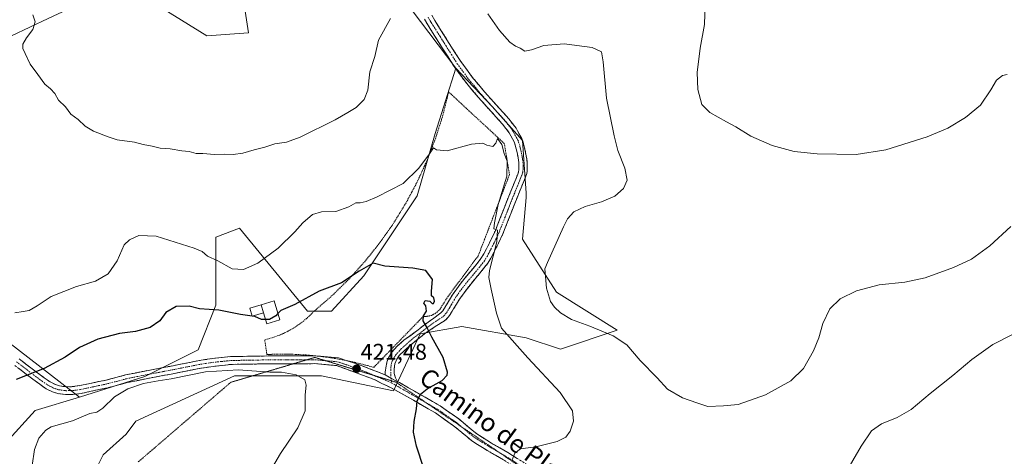
# Model space of a CAD drawing. Units: metres. Extents: x 563347 to 566803, y 4700961 to 4703306.
# Drawn here: x 564917 to 565350, y 4702531 to 4702723 of the extents above; entities that cross this region are included whole.
import ezdxf
from ezdxf.enums import TextEntityAlignment as Align

# ---------------------------------------------------------------- set-up
doc = ezdxf.new("R2010")
doc.units = ezdxf.units.M
doc.header["$MEASUREMENT"] = 0
for name, pattern in [('TRAZO_Y_PUNTO', [1, 0.5, -0.25, 0, -0.25]), ('TRAZOS', [0.75, 0.5, -0.25]), ('TRAZOS2', [0.375, 0.25, -0.125]), ('TRAZOSX2', [1.5, 1, -0.5])]:
    doc.linetypes.add(name, pattern=pattern)
for name, color, linetype, lineweight in [('Alambrada', 19, 'TRAZOS', 0), ('Arbolado forestal CxS', 92, 'Continuous', 0), ('Camino', 19, 'TRAZOSX2', 0), ('Camino Cxs', 19, 'Continuous', 0), ('Camino eje', 19, 'TRAZO_Y_PUNTO', 0), ('Carátula', 7, 'Continuous', 5), ('Cultivos herbáceos CxS', 92, 'Continuous', 0), ('Curva de nivel maestra', 36, 'Continuous', 30), ('Curva de nivel normal', 36, 'Continuous', 0), ('Edificación', 1, 'Continuous', 13), ('Edificación Cxs', 1, 'Continuous', 13), ('Edificación ligera', 1, 'Continuous', 0), ('Edificación ligera Cxs', 1, 'Continuous', 0), ('Punto de cota en terreno', 7, 'Continuous', 0), ('Rótulo de punto de cota en terreno', 19, 'Continuous', 0), ('Texto cartográfico', 19, 'Continuous', 0), ('Vía pecuaria eje', 92, 'TRAZOS2', 0)]:
    doc.layers.add(name, color=color, linetype=linetype, lineweight=lineweight)
doc.styles.add('Arial', font='txt', dxfattribs={"height": 0.2})

# ---------------------------------------------------------------- blocks, each defined once
blk = doc.blocks.new('*U150')
at = {"layer": 'Cultivos herbáceos CxS', "color": 92, "linetype": 'Continuous', "lineweight": 0}
for points in [[(564848.9203, 4702428.7843, 405.8966), (564945.0255, 4702508.0977, 412.5129), (564948.2229, 4702519.3931, 413.4227), (564954.2321, 4702531.4155, 414.8867), (564964.3173, 4702540.4973, 416.081), (564968.4875, 4702546.1805, 416.722), (565011.7921, 4702566.1799, 419.2795), (565050.1001, 4702566.1795, 420.4758), (565081.7451, 4702559.5123, 423.933), (565093.4047, 4702584.5119, 424.5333), (565111.7257, 4702587.8459, 427.6279), (565140.0407, 4702582.8457, 430.7713), (565155.0307, 4702577.8453, 431.9496), (565180.0139, 4702586.1791, 435.4268), (565153.3661, 4702602.8455, 435.711), (565138.3757, 4702626.1783, 433.5222), (565140.0419, 4702644.5113, 433.2328), (565139.9149, 4702646.4173, 433.0863), (565138.3755, 4702669.5103, 431.8026), (565125.0535, 4702684.5111, 431.6914), (565109.0371, 4702701.2571, 432.5297), (565089.5237, 4702727.2929, 434.4449)], [(565011.4693, 4702759.8385, 440.7731), (565017.9723, 4702716.8797, 438.8393), (564999.7593, 4702715.5781, 438.7975), (564972.4405, 4702732.5013, 438.5929)], [(564930.0397, 4702723.1497, 435.8361), (564921.9781, 4702719.3683, 435.1805), (564913.8989, 4702715.5789, 434.5468)], [(564881.3735, 4702604.9277, 429.8769), (564943.8167, 4702556.7605, 421.6939), (564924.2723, 4702550.9149, 421.922), (564911.2631, 4702536.5951, 423.4877)]]:
    blk.add_polyline3d(points, dxfattribs=at)
blk = doc.blocks.new('*U187')
at = {"layer": 'Curva de nivel normal', "color": 36, "linetype": 'Continuous', "lineweight": 0}
for points in [[(565353.89, 4702584.42, 430), (565345, 4702579.88, 430), (565335.76, 4702573.34, 430), (565327.34, 4702566.24, 430), (565317.44, 4702558.42, 430), (565309.16, 4702551.31, 430), (565302.88, 4702547.74, 430), (565296.05, 4702545.02, 430), (565291.65, 4702541.95, 430), (565287.14, 4702535.22, 430), (565279.77, 4702522.64, 430)], [(565133.77, 4702529.17, 430), (565134.94, 4702532.19, 430), (565137.49, 4702534.09, 430), (565144.23, 4702534.96, 430), (565153.66, 4702537.31, 430), (565157.33, 4702539.1, 430), (565159.3, 4702541.77, 430), (565160.8, 4702546.24, 430), (565160.33, 4702550.78, 430), (565154.91, 4702558.75, 430), (565140.65, 4702573.99, 430), (565129.21, 4702587.09, 430), (565126.93, 4702593.62, 430), (565124.62, 4702604.21, 430), (565123.64, 4702609.35, 430), (565123.86, 4702612.4, 430), (565127.07, 4702624.94, 430), (565127.4, 4702630.15, 430), (565125.81, 4702630.78, 430), (565126.06, 4702633.34, 430), (565127.7, 4702641.33, 430), (565131.42, 4702653.84, 430), (565131.63, 4702660.38, 430), (565130.36, 4702663.78, 430), (565129.3, 4702667.73, 430), (565127.34, 4702670.38, 430), (565126.61, 4702668.42, 430), (565125.38, 4702666.91, 430), (565122.7, 4702667.4, 430), (565120.88, 4702668.42, 430), (565115.93, 4702667.96, 430), (565105.21, 4702664.94, 430), (565100.58, 4702665.36, 430), (565099.27, 4702666.36, 430), (565097.52, 4702663.73, 430), (565092.79, 4702657.35, 430), (565085.97, 4702650.59, 430), (565074.46, 4702644.78, 430), (565069.71, 4702642.77, 430), (565067.02, 4702642.16, 430), (565065.12, 4702642.09, 430), (565062.02, 4702640.32, 430), (565056.38, 4702638.27, 430), (565050.06, 4702638.15, 430), (565046.08, 4702636.96, 430), (565041.85, 4702633.4, 430), (565038.33, 4702629.34, 430), (565031, 4702622.22, 430), (565022.03, 4702615.63, 430), (565015.78, 4702612.8, 430), (565010.77, 4702613.16, 430), (565004.54, 4702616.62, 430), (565000, 4702618.76, 430), (564997.68, 4702620.69, 430), (564994.12, 4702622.24, 430), (564985.84, 4702624.78, 430), (564977.38, 4702627.49, 430), (564969.83, 4702627.78, 430), (564965.72, 4702625.85, 430), (564963.33, 4702623.63, 430), (564960.33, 4702616.58, 430), (564956.33, 4702610.95, 430), (564950.82, 4702607.78, 430), (564942.42, 4702605.4, 430), (564931.28, 4702601.03, 430), (564925.14, 4702596.86, 430), (564921.67, 4702594.88, 430), (564919.02, 4702594.44, 430), (564915.33, 4702593.82, 430)]]:
    blk.add_polyline3d(points, dxfattribs=at)
blk = doc.blocks.new('*U198')
at = {"layer": 'Curva de nivel maestra', "color": 36, "linetype": 'Continuous', "lineweight": 30}
blk.add_polyline3d([(565019.5932, 4702592.383, 425), (565014.55, 4702593.1, 425), (565005.02, 4702595, 425), (564996.42, 4702595.51, 425), (564991.98, 4702596.74, 425), (564986.16, 4702596.65, 425), (564981.66, 4702593.88, 425), (564979, 4702590.28, 425), (564974.82, 4702587.34, 425), (564968.42, 4702585.63, 425), (564961.29, 4702584.71, 425), (564951.82, 4702582.28, 425), (564943.78, 4702578.56, 425), (564937.4, 4702574.27, 425), (564928.23, 4702569.35, 425), (564915.9, 4702564.57, 425)], dxfattribs=at)
blk = doc.blocks.new('5PATER')
at = {"layer": 'Carátula', "linetype": 'Continuous', "lineweight": 5}
h = blk.add_hatch(color=250, dxfattribs=at)
edge = h.paths.add_edge_path()
edge.add_ellipse((0, 0.01), major_axis=(-1.33, -1.34), ratio=0.999422, start_angle=0, end_angle=360)

msp = doc.modelspace()

# ---------------------------------------------------------------- linework, layer by layer
at = {"layer": 'Alambrada', "color": 19, "linetype": 'TRAZOS', "lineweight": 0}
msp.add_polyline3d([(565073.03, 4702569.84, 421.96), (565094.75, 4702592.23, 424.51), (565095.66, 4702592.2, 424.65), (565096.56, 4702592.27, 424.79), (565097.46, 4702592.44, 425.03), (565098.33, 4702592.7, 425.28), (565099.16, 4702593.05, 425.53), (565099.96, 4702593.49, 425.79), (565100.7, 4702594.02, 425.93), (565101.38, 4702594.62, 426), (565101.99, 4702595.3, 425.99), (565102.53, 4702596.03, 425.98), (565102.98, 4702596.82, 425.98), (565105.54, 4702600.87, 426.69), (565118.9, 4702618.81, 428.17), (565132.66, 4702654.57, 429.8), (565130.36, 4702668.19, 430.65), (565105.94, 4702690.86, 431.8), (565103.41, 4702680.7, 430.84), (565100.26, 4702670.72, 430.46), (565096.51, 4702660.94, 429.74), (565092.16, 4702651.42, 428.67), (565087.24, 4702642.18, 428.05), (565081.77, 4702633.26, 427.02), (565075.76, 4702624.68, 426.37), (565069.24, 4702616.49, 425.63), (565062.23, 4702608.72, 424.96), (565054.76, 4702601.39, 424.15), (565046.85, 4702594.53, 423.46), (565045.23, 4702592.87, 423.2), (565043.53, 4702591.3, 422.85), (565041.74, 4702589.83, 422.55), (565039.87, 4702588.46, 422.48), (565037.94, 4702587.2, 422.45), (565035.93, 4702586.04, 422.32), (565033.87, 4702584.99, 422.16), (565031.75, 4702584.06, 421.96), (565029.58, 4702583.25, 421.97), (565027.37, 4702582.55, 422.11), (565025.13, 4702581.98, 422.05), (565026.07, 4702575.5, 420.78), (565030.39, 4702575.64, 420.84), (565034.71, 4702575.65, 420.87), (565039.03, 4702575.53, 420.94), (565043.34, 4702575.27, 421.02), (565047.64, 4702574.89, 421.08), (565051.93, 4702574.37, 421.12), (565056.2, 4702573.72, 421.2), (565060.45, 4702572.94, 421.43), (565064.67, 4702572.04, 421.57), (565068.87, 4702571, 421.7), (565073.03, 4702569.84, 421.96)], dxfattribs=at)
at = {"layer": 'Arbolado forestal CxS', "color": 92, "linetype": 'Continuous', "lineweight": 0}
for points in [[(565089.53, 4702784.57, 439.39), (565090.83, 4702759.84, 437.36), (565089.52, 4702727.29, 434.44), (565109.04, 4702701.26, 432.53)], [(565011.47, 4702759.84, 440.77), (565017.97, 4702716.88, 438.84), (564999.76, 4702715.58, 438.8), (564972.44, 4702732.5, 438.59), (564955.53, 4702735.11, 437.57), (564930.04, 4702723.15, 435.84), (564921.98, 4702719.37, 435.18), (564913.9, 4702715.58, 434.55), (564894.38, 4702693.45, 432.52), (564878.77, 4702671.32, 430.84), (564851.45, 4702646.58, 428.8), (564855.36, 4702637.47, 428.97), (564881.37, 4702604.93, 429.88), (564943.82, 4702556.76, 421.69)], [(564972.44, 4702732.5, 438.59), (564999.76, 4702715.58, 438.8), (565017.97, 4702716.88, 438.84), (565011.47, 4702759.84, 440.77)], [(565089.52, 4702727.29, 434.44), (565109.04, 4702701.26, 432.53), (565099.93, 4702672.62, 430.32), (565092.12, 4702645.28, 427.88), (565068.71, 4702610.13, 424.31), (565054.4, 4702594.51, 422.56), (565043.99, 4702594.51, 422.94), (565014.07, 4702630.96, 431.55), (565003.66, 4702627.06, 431), (565003.66, 4702597.12, 424.83), (564995.85, 4702577.59, 420.68), (564972.44, 4702565.87, 419.99), (564943.82, 4702556.76, 421.69), (564943.82, 4702556.76, 421.69), (564881.37, 4702604.93, 429.88), (564855.36, 4702637.47, 428.97), (564851.45, 4702646.58, 428.8), (564878.77, 4702671.32, 430.84), (564894.38, 4702693.45, 432.52), (564913.9, 4702715.58, 434.55), (564921.98, 4702719.37, 435.18), (564930.04, 4702723.15, 435.84)], [(565109.04, 4702701.26, 432.53), (565125.05, 4702684.51, 431.69), (565138.38, 4702669.51, 431.8), (565139.91, 4702646.42, 433.09), (565140.04, 4702644.51, 433.23), (565138.38, 4702626.18, 433.52), (565153.37, 4702602.85, 435.71), (565180.01, 4702586.18, 435.43), (565155.03, 4702577.85, 431.95), (565140.04, 4702582.85, 430.77), (565111.73, 4702587.85, 427.63), (565093.4, 4702584.51, 424.53), (565081.75, 4702559.51, 423.93), (565050.1, 4702566.18, 420.48), (565011.79, 4702566.18, 419.28), (564968.49, 4702546.18, 416.72), (564964.32, 4702540.5, 416.08), (564954.23, 4702531.42, 414.89), (564948.22, 4702519.39, 413.42), (564945.03, 4702508.1, 412.51), (564848.92, 4702428.78, 405.9)], [(564911.26, 4702536.6, 423.49), (564924.27, 4702550.91, 421.92), (564943.82, 4702556.76, 421.69), (564972.44, 4702565.87, 419.99), (564995.85, 4702577.59, 420.68), (565003.66, 4702597.12, 424.83), (565003.66, 4702627.06, 431), (565014.07, 4702630.96, 431.55), (565043.99, 4702594.51, 422.94), (565054.4, 4702594.51, 422.56), (565068.71, 4702610.13, 424.31), (565092.12, 4702645.28, 427.88), (565099.93, 4702672.62, 430.32), (565109.04, 4702701.26, 432.53), (565125.05, 4702684.51, 431.69), (565138.38, 4702669.51, 431.8), (565139.91, 4702646.42, 433.09), (565140.04, 4702644.51, 433.23), (565138.38, 4702626.18, 433.52), (565153.37, 4702602.85, 435.71), (565180.01, 4702586.18, 435.43), (565155.03, 4702577.85, 431.95), (565140.04, 4702582.85, 430.77), (565111.73, 4702587.85, 427.63), (565093.4, 4702584.51, 424.53), (565081.75, 4702559.51, 423.93), (565050.1, 4702566.18, 420.48), (565011.79, 4702566.18, 419.28), (564968.49, 4702546.18, 416.72), (564964.32, 4702540.5, 416.08), (564954.23, 4702531.42, 414.89), (564948.22, 4702519.39, 413.42)], [(565109.04, 4702701.26, 432.53), (565099.93, 4702672.62, 430.32), (565092.12, 4702645.28, 427.88), (565068.71, 4702610.13, 424.31), (565054.4, 4702594.51, 422.56), (565043.99, 4702594.51, 422.94), (565014.07, 4702630.96, 431.55), (565003.66, 4702627.06, 431), (565003.66, 4702597.12, 424.83), (564995.85, 4702577.59, 420.68), (564972.44, 4702565.87, 419.99), (564943.82, 4702556.76, 421.69)], [(565109.04, 4702701.26, 432.53), (565099.93, 4702672.62, 430.32), (565092.12, 4702645.28, 427.88), (565068.71, 4702610.13, 424.31), (565054.4, 4702594.51, 422.56), (565043.99, 4702594.51, 422.94), (565014.07, 4702630.96, 431.55), (565003.66, 4702627.06, 431), (565003.66, 4702597.12, 424.83), (564995.85, 4702577.59, 420.68), (564972.44, 4702565.87, 419.99), (564943.82, 4702556.76, 421.69)], [(564943.82, 4702556.76, 421.69), (564924.27, 4702550.91, 421.92), (564911.26, 4702536.6, 423.49)]]:
    msp.add_polyline3d(points, dxfattribs=at)
at = {"layer": 'Camino', "color": 19, "linetype": 'TRAZOSX2', "lineweight": 0}
for points in [[(565098.47, 4702724.53), (565099.83, 4702722.31), (565101.21, 4702720.11), (565106.18, 4702712.17), (565111.21, 4702704.27), (565116.25, 4702697.42), (565121.7, 4702690.86), (565127.02, 4702684.96), (565132.37, 4702679.05), (565135.52, 4702674.93), (565138.02, 4702670.4), (565138.47, 4702669.2), (565138.82, 4702667.98), (565139.13, 4702666.8), (565139.41, 4702665.61), (565139.71, 4702664.18), (565139.99, 4702662.75), (565140.2, 4702661.46), (565140.36, 4702660.16), (565140.44, 4702658.69), (565140.44, 4702657.23), (565140.39, 4702656.12), (565140.2, 4702655.02), (565139.68, 4702653.46), (565139.09, 4702651.95), (565137.03, 4702646.9), (565134.98, 4702641.85), (565132.39, 4702635.2), (565129.78, 4702628.56), (565127.86, 4702624.39), (565125.76, 4702620.3), (565124.52, 4702617.88), (565123.11, 4702615.57), (565119.48, 4702611.03), (565115.75, 4702606.59), (565113.12, 4702603.22), (565110.64, 4702599.76), (565109.37, 4702597.63), (565108.11, 4702595.49), (565107.48, 4702594.47), (565106.85, 4702593.47), (565106.28, 4702592.63), (565105.7, 4702591.84), (565104.95, 4702591.05), (565104.05, 4702590.35), (565100.71, 4702588.19), (565097.39, 4702586.03), (565095.26, 4702584.56), (565089.18, 4702579.66), (565086.32, 4702577.06), (565084.37, 4702575.27), (565083.1, 4702573.41), (565082.3, 4702571.46), (565081.93, 4702569.13), (565081.93, 4702567.12), (565082.54, 4702565.23), (565083.52, 4702563.55)], [(565078.02, 4702566.49), (565078.07, 4702567.72), (565078.33, 4702569.55), (565078.81, 4702572.12), (565079.44, 4702574), (565081.03, 4702576.59), (565083.25, 4702579.13), (565086.27, 4702581.72), (565092.52, 4702586.38), (565096.9, 4702589.74), (565101.95, 4702593.31), (565102.51, 4702593.74), (565102.92, 4702594.17), (565103.32, 4702594.72), (565103.81, 4702595.45), (565104.41, 4702596.4), (565105.01, 4702597.36), (565106.25, 4702599.48), (565107.61, 4702601.75), (565110.21, 4702605.39), (565112.93, 4702608.87), (565116.68, 4702613.33), (565120.13, 4702617.65), (565121.35, 4702619.66), (565122.54, 4702621.96), (565124.6, 4702625.98), (565126.44, 4702629.98), (565129.02, 4702636.52), (565131.61, 4702643.19), (565133.68, 4702648.27), (565135.73, 4702653.29), (565136.27, 4702654.69), (565136.67, 4702655.91), (565136.78, 4702656.51), (565136.81, 4702657.31), (565136.82, 4702658.6), (565136.75, 4702659.83), (565136.61, 4702660.95), (565136.42, 4702662.12), (565136.16, 4702663.47), (565135.88, 4702664.82), (565135.61, 4702665.92), (565135.33, 4702667.02), (565135.02, 4702668.06), (565134.72, 4702668.88), (565132.47, 4702672.95), (565129.58, 4702676.73), (565124.33, 4702682.53), (565118.96, 4702688.49), (565113.4, 4702695.18), (565108.21, 4702702.22), (565103.11, 4702710.24), (565098.13, 4702718.19), (565096.75, 4702720.4), (565095.27, 4702722.81)], [(564917.22, 4702573.62), (564921.79, 4702570.08), (564925.32, 4702567.37), (564928.29, 4702565.22), (564930.84, 4702563.42), (564933.17, 4702562.27), (564934.96, 4702561.71), (564937.8, 4702561.31), (564940.6, 4702561.36), (564943.84, 4702561.8), (564955.42, 4702564.25), (564963.95, 4702566.5), (564972.41, 4702568.22), (564983.4, 4702570.28), (564991.41, 4702571.84), (564995.75, 4702572.75), (565002.03, 4702573.71), (565010.1, 4702574.58), (565027.42, 4702574.86), (565034.89, 4702574.87), (565039.49, 4702574.87), (565047.18, 4702574.92), (565057.49, 4702574), (565065.12, 4702571.49), (565074.7, 4702567.92), (565078.02, 4702566.49)], [(565037.77, 4702571.43), (565034.89, 4702571.43), (565027.45, 4702571.41), (565010.32, 4702571.14), (565002.48, 4702570.29), (564996.36, 4702569.36), (564992.09, 4702568.47), (564984.04, 4702566.9), (564973.07, 4702564.83), (564964.73, 4702563.14), (564956.22, 4702560.9), (564944.43, 4702558.4), (564940.86, 4702557.92), (564937.6, 4702557.86), (564934.2, 4702558.34), (564931.88, 4702559.06), (564929.07, 4702560.45), (564926.28, 4702562.42), (564923.26, 4702564.61), (564919.69, 4702567.35), (564915.1, 4702570.9)], [(565147.39, 4702519.37), (565142.61, 4702521.39), (565130, 4702529.18), (565122.9, 4702533.33), (565118.61, 4702535.95), (565116.15, 4702537.55), (565113.84, 4702539.41), (565108.11, 4702544.21), (565100.13, 4702549.79), (565090.42, 4702555.36), (565082.59, 4702559.86), (565073.22, 4702564.5), (565063.82, 4702568), (565056.73, 4702570.61), (565047.04, 4702571.47), (565039.5, 4702571.43), (565037.77, 4702571.43)], [(565083.52, 4702563.55), (565084.35, 4702563.14), (565092.27, 4702558.59), (565102.13, 4702552.94), (565110.38, 4702547.17), (565116.21, 4702542.28), (565118.33, 4702540.57), (565120.6, 4702539.1), (565124.81, 4702536.52), (565131.92, 4702532.38), (565144.32, 4702524.71), (565154.34, 4702520.47), (565158.25, 4702517.58), (565161.7, 4702514.84), (565165.08, 4702511.67), (565170.8, 4702506.28), (565178.76, 4702497.81), (565184.59, 4702492.73)]]:
    msp.add_lwpolyline(points, dxfattribs=at)
at = {"layer": 'Camino Cxs', "color": 19, "linetype": 'Continuous', "lineweight": 0}
msp.add_lwpolyline([(565078.02, 4702566.49), (565083.52, 4702563.55)], dxfattribs=at)
msp.add_lwpolyline([(565078.02, 4702566.49), (565083.52, 4702563.55)], dxfattribs=at)
for points in [[(565098.47, 4702724.53, 434.12), (565099.83, 4702722.31, 433.94), (565101.21, 4702720.11, 433.76), (565103.7, 4702716.14, 433.42), (565106.18, 4702712.17, 433.13), (565108.7, 4702708.22, 432.89), (565111.21, 4702704.27, 432.74), (565113.73, 4702700.85, 432.58), (565116.25, 4702697.42, 432.45), (565118.98, 4702694.14, 432.27), (565121.7, 4702690.86, 432.11), (565124.36, 4702687.91, 431.93), (565127.02, 4702684.96, 431.78), (565129.7, 4702682.01, 431.67), (565132.37, 4702679.05, 431.67), (565133.95, 4702676.99, 431.64), (565135.52, 4702674.93, 431.61), (565136.77, 4702672.67, 431.58), (565138.02, 4702670.4, 431.59), (565138.47, 4702669.2, 431.6), (565138.82, 4702667.98, 431.62), (565139.13, 4702666.8, 431.65), (565139.41, 4702665.61, 431.68), (565139.71, 4702664.18, 431.72), (565139.99, 4702662.75, 431.78), (565140.2, 4702661.46, 431.85), (565140.36, 4702660.16, 431.92), (565140.44, 4702658.69, 432), (565140.44, 4702657.23, 432.04), (565140.39, 4702656.12, 432.07), (565140.2, 4702655.02, 432.06), (565139.68, 4702653.46, 431.97), (565139.09, 4702651.95, 431.83), (565138.06, 4702649.43, 431.5), (565137.03, 4702646.9, 431.22), (565136.01, 4702644.38, 431.14), (565134.98, 4702641.85, 431.11), (565133.69, 4702638.53, 430.92), (565132.39, 4702635.2, 430.83), (565131.09, 4702631.88, 430.78), (565129.78, 4702628.56, 430.55), (565127.86, 4702624.39, 430.13), (565125.76, 4702620.3, 430.08), (565124.52, 4702617.88, 430), (565123.11, 4702615.57, 429.53), (565121.3, 4702613.3, 429), (565119.48, 4702611.03, 428.92), (565117.62, 4702608.81, 428.53), (565115.75, 4702606.59, 428.23), (565113.12, 4702603.22, 427.82), (565110.64, 4702599.76, 427.49), (565109.37, 4702597.63, 427.36), (565108.11, 4702595.49, 427.17), (565107.48, 4702594.47, 427.06), (565106.85, 4702593.47, 426.95), (565106.28, 4702592.63, 426.84), (565105.7, 4702591.84, 426.72), (565104.95, 4702591.05, 426.57), (565104.05, 4702590.35, 426.38), (565100.71, 4702588.19, 425.62), (565097.39, 4702586.03, 424.91), (565095.26, 4702584.56, 424.5), (565092.22, 4702582.11, 423.9), (565089.18, 4702579.66, 423.49), (565086.32, 4702577.06, 423.2), (565084.37, 4702575.27, 423.08), (565083.1, 4702573.41, 423.03), (565082.3, 4702571.46, 422.96), (565081.93, 4702569.13, 422.92), (565081.93, 4702567.12, 422.98), (565082.54, 4702565.23, 423.14), (565083.52, 4702563.55, 423.36), (565083.52, 4702563.55, 423.36), (565080.77, 4702565.02, 422.94), (565078.02, 4702566.49, 422.62), (565078.07, 4702567.72, 422.59), (565078.33, 4702569.55, 422.55), (565078.81, 4702572.12, 422.54), (565079.44, 4702574, 422.58), (565081.03, 4702576.59, 422.69), (565083.25, 4702579.13, 422.82), (565086.27, 4702581.72, 423.21), (565089.39, 4702584.05, 423.61), (565092.52, 4702586.38, 424.17), (565094.71, 4702588.06, 424.61), (565096.9, 4702589.74, 424.95), (565099.43, 4702591.52, 425.55), (565101.95, 4702593.31, 426.3), (565102.51, 4702593.74, 426.35), (565102.92, 4702594.17, 426.35), (565103.32, 4702594.72, 426.34), (565103.81, 4702595.45, 426.35), (565104.41, 4702596.4, 426.41), (565105.01, 4702597.36, 426.52), (565106.25, 4702599.48, 426.89), (565107.61, 4702601.75, 427.04), (565110.21, 4702605.39, 427.32), (565112.93, 4702608.87, 427.7), (565114.81, 4702611.1, 428.05), (565116.68, 4702613.33, 428.53), (565118.41, 4702615.49, 428.44), (565120.13, 4702617.65, 428.6), (565121.35, 4702619.66, 428.79), (565122.54, 4702621.96, 428.89), (565124.6, 4702625.98, 429.1), (565126.44, 4702629.98, 429.78), (565127.73, 4702633.25, 430.19), (565129.02, 4702636.52, 430.17), (565130.32, 4702639.86, 430.11), (565131.61, 4702643.19, 430.43), (565132.65, 4702645.73, 430.58), (565133.68, 4702648.27, 430.65), (565134.71, 4702650.78, 430.64), (565135.73, 4702653.29, 430.87), (565136.27, 4702654.69, 431.15), (565136.67, 4702655.91, 431.35), (565136.78, 4702656.51, 431.41), (565136.81, 4702657.31, 431.47), (565136.82, 4702658.6, 431.55), (565136.75, 4702659.83, 431.52), (565136.61, 4702660.95, 431.49), (565136.42, 4702662.12, 431.44), (565136.16, 4702663.47, 431.36), (565135.88, 4702664.82, 431.33), (565135.61, 4702665.92, 431.31), (565135.33, 4702667.02, 431.3), (565135.02, 4702668.06, 431.3), (565134.72, 4702668.88, 431.3), (565132.47, 4702672.95, 431.46), (565129.58, 4702676.73, 431.36), (565126.96, 4702679.63, 431.44), (565124.33, 4702682.53, 431.56), (565121.65, 4702685.51, 431.79), (565118.96, 4702688.49, 431.99), (565116.18, 4702691.84, 432.12), (565113.4, 4702695.18, 432.24), (565110.81, 4702698.7, 432.45), (565108.21, 4702702.22, 432.59), (565105.66, 4702706.23, 432.84), (565103.11, 4702710.24, 433.2), (565100.62, 4702714.22, 433.41), (565098.13, 4702718.19, 433.69), (565096.75, 4702720.4, 433.84), (565095.27, 4702722.81, 434.05)], [(564917.22, 4702573.62, 426.05), (564919.51, 4702571.85, 425.76), (564921.79, 4702570.08, 425.41), (564925.32, 4702567.37, 424.86), (564928.29, 4702565.22, 424.41), (564930.84, 4702563.42, 424.07), (564933.17, 4702562.27, 423.94), (564934.96, 4702561.71, 423.87), (564937.8, 4702561.31, 423.67), (564940.6, 4702561.36, 423.37), (564943.84, 4702561.8, 423), (564947.7, 4702562.62, 422.54), (564951.56, 4702563.43, 421.88), (564955.42, 4702564.25, 421.42), (564959.69, 4702565.38, 421.2), (564963.95, 4702566.5, 421.11), (564968.18, 4702567.36, 420.97), (564972.41, 4702568.22, 420.78), (564976.07, 4702568.91, 420.74), (564979.74, 4702569.59, 420.76), (564983.4, 4702570.28, 420.8), (564987.41, 4702571.06, 420.75), (564991.41, 4702571.84, 420.5), (564995.75, 4702572.75, 420.42), (564998.89, 4702573.23, 420.46), (565002.03, 4702573.71, 420.55), (565006.07, 4702574.15, 420.63), (565010.1, 4702574.58, 420.68), (565014.43, 4702574.65, 420.66), (565018.76, 4702574.72, 420.68), (565023.09, 4702574.79, 420.72), (565027.42, 4702574.86, 420.76), (565031.16, 4702574.87, 420.81), (565034.89, 4702574.87, 420.84), (565039.49, 4702574.87, 420.92), (565043.34, 4702574.9, 421), (565047.18, 4702574.92, 421.08), (565050.62, 4702574.61, 421.11), (565054.05, 4702574.31, 421.18), (565057.49, 4702574, 421.29), (565061.31, 4702572.75, 421.48), (565065.12, 4702571.49, 421.56), (565068.31, 4702570.3, 421.65), (565071.51, 4702569.11, 421.77), (565074.7, 4702567.92, 422.2), (565078.02, 4702566.49, 422.62), (565078.02, 4702566.49, 422.62), (565080.77, 4702565.02, 422.94), (565083.52, 4702563.55, 423.36), (565084.35, 4702563.14, 423.51), (565088.31, 4702560.87, 424.13), (565092.27, 4702558.59, 424.7), (565095.56, 4702556.71, 425.18), (565098.84, 4702554.82, 425.63), (565102.13, 4702552.94, 426.14), (565104.88, 4702551.02, 426.55), (565107.63, 4702549.09, 427.06), (565110.38, 4702547.17, 427.64), (565113.3, 4702544.73, 428.21), (565116.21, 4702542.28, 428.76), (565118.33, 4702540.57, 428.98), (565120.6, 4702539.1, 429.14), (565124.81, 4702536.52, 429.46), (565128.37, 4702534.45, 429.63), (565131.92, 4702532.38, 429.84), (565136.05, 4702529.82, 430.03)], [(565130, 4702529.18, 429.86), (565126.45, 4702531.26, 429.62), (565122.9, 4702533.33, 429.49), (565120.76, 4702534.64, 429.37), (565118.61, 4702535.95, 429.23), (565116.15, 4702537.55, 429.06), (565113.84, 4702539.41, 428.78), (565110.98, 4702541.81, 428.3), (565108.11, 4702544.21, 427.74), (565104.12, 4702547, 426.8), (565100.13, 4702549.79, 426.05), (565096.89, 4702551.65, 425.53), (565093.66, 4702553.5, 425.08), (565090.42, 4702555.36, 424.61), (565086.51, 4702557.61, 424.16), (565082.59, 4702559.86, 423.52), (565079.47, 4702561.41, 423.02), (565076.34, 4702562.95, 422.59), (565073.22, 4702564.5, 422.16), (565070.09, 4702565.67, 421.78), (565066.95, 4702566.83, 421.51), (565063.82, 4702568, 421.39), (565060.28, 4702569.31, 421.23), (565056.73, 4702570.61, 420.97), (565051.89, 4702571.04, 420.85), (565047.04, 4702571.47, 420.78), (565043.27, 4702571.45, 420.67), (565039.5, 4702571.43, 420.58), (565034.89, 4702571.43, 420.5), (565031.17, 4702571.42, 420.44), (565027.45, 4702571.41, 420.36), (565023.17, 4702571.34, 420.3), (565018.89, 4702571.28, 420.23), (565014.6, 4702571.21, 420.17), (565010.32, 4702571.14, 420.17), (565006.4, 4702570.72, 420.16), (565002.48, 4702570.29, 420.11), (564999.42, 4702569.83, 420.07), (564996.36, 4702569.36, 420.05), (564992.09, 4702568.47, 420.16), (564988.07, 4702567.69, 420.1), (564984.04, 4702566.9, 420.07), (564980.38, 4702566.21, 420.12), (564976.73, 4702565.52, 420.16), (564973.07, 4702564.83, 420.18), (564968.9, 4702563.99, 420.21), (564964.73, 4702563.14, 420.31), (564960.48, 4702562.02, 420.49), (564956.22, 4702560.9, 420.78), (564952.29, 4702560.07, 421.39), (564948.36, 4702559.23, 421.98), (564944.43, 4702558.4, 422.54), (564940.86, 4702557.92, 423.06), (564937.6, 4702557.86, 423.44), (564934.2, 4702558.34, 423.68), (564931.88, 4702559.06, 423.79), (564929.07, 4702560.45, 423.91), (564926.28, 4702562.42, 424.14), (564923.26, 4702564.61, 424.49), (564919.69, 4702567.35, 425.06), (564917.4, 4702569.13, 425.43)]]:
    msp.add_polyline3d(points, dxfattribs=at)
at = {"layer": 'Camino eje', "color": 19, "linetype": 'TRAZO_Y_PUNTO', "lineweight": 0}
for points in [[(565096.87, 4702723.67), (565098.29, 4702721.36), (565098.98, 4702720.25), (565102.16, 4702715.18), (565104.65, 4702711.21), (565107.16, 4702707.26), (565109.71, 4702703.25), (565112.31, 4702699.73), (565114.83, 4702696.3), (565120.33, 4702689.68), (565125.68, 4702683.75), (565130.98, 4702677.89), (565134, 4702673.94), (565136.37, 4702669.64), (565136.67, 4702668.84), (565137, 4702667.76), (565137.23, 4702666.91), (565137.37, 4702666.36), (565137.51, 4702665.81), (565137.65, 4702665.22), (565137.94, 4702663.83), (565138.07, 4702663.15), (565138.21, 4702662.44), (565138.3, 4702661.85), (565138.44, 4702660.93), (565138.56, 4702660), (565138.63, 4702658.65), (565138.63, 4702657.92), (565138.62, 4702657.07), (565138.56, 4702656.17), (565138.44, 4702655.47), (565138.18, 4702654.69), (565137.98, 4702654.08), (565137.68, 4702653.32), (565137.41, 4702652.62), (565135.36, 4702647.59), (565134.33, 4702645.06), (565133.3, 4702642.52), (565132, 4702639.19), (565130.71, 4702635.86), (565129.42, 4702632.59), (565128.11, 4702629.27), (565126.23, 4702625.19), (565124.15, 4702621.13), (565123.56, 4702619.98), (565122.94, 4702618.77), (565122.33, 4702617.77), (565121.62, 4702616.61), (565118.08, 4702612.18), (565114.34, 4702607.73), (565111.67, 4702604.31), (565110.43, 4702602.58), (565109.13, 4702600.76), (565108.45, 4702599.62), (565107.81, 4702598.56), (565107.19, 4702597.5), (565106.56, 4702596.43), (565106.25, 4702595.92), (565105.8, 4702595.2), (565105.21, 4702594.28), (565104.7, 4702593.54), (565104.21, 4702592.9), (565103.73, 4702592.4), (565103.14, 4702591.94), (565101.33, 4702590.75), (565099.54, 4702589.59), (565089.55, 4702581.99), (565085.16, 4702578.07), (565082.62, 4702575.21), (565081.05, 4702572.6), (565080.51, 4702569.94), (565080.49, 4702566.5), (565080.63, 4702565.09)], [(564916.16, 4702572.26), (564918.46, 4702570.49), (564920.74, 4702568.72), (564924.29, 4702565.99), (564927.29, 4702563.82), (564929.96, 4702561.94), (564932.53, 4702560.67), (564933.42, 4702560.39), (564934.58, 4702560.03), (564937.7, 4702559.59), (564940.73, 4702559.64), (564942.52, 4702559.88), (564944.14, 4702560.1), (564950.03, 4702561.35), (564955.82, 4702562.58), (564960.08, 4702563.7), (564964.34, 4702564.82), (564968.57, 4702565.68), (564972.74, 4702566.53), (564978.24, 4702567.56), (564983.72, 4702568.59), (564991.75, 4702570.16), (564993.89, 4702570.6), (564996.06, 4702571.06), (564999.2, 4702571.54), (565002.26, 4702572), (565006.18, 4702572.43), (565010.21, 4702572.86), (565018.87, 4702573), (565027.44, 4702573.14), (565031.17, 4702573.14), (565034.89, 4702573.15), (565039.5, 4702573.15), (565043.27, 4702573.17), (565043.66, 4702573.17)], [(565043.66, 4702573.17), (565047.11, 4702573.2), (565051.88, 4702572.77)], [(565051.88, 4702572.77), (565051.96, 4702572.77), (565057.11, 4702572.31), (565060.93, 4702571.05), (565064.47, 4702569.75), (565069.17, 4702568), (565073.3, 4702566.23)], [(565073.3, 4702566.23), (565080.85, 4702563.01)], [(565080.63, 4702565.09), (565080.75, 4702563.96)], [(565080.75, 4702563.96), (565080.85, 4702563.01)], [(565080.85, 4702563.01), (565091.35, 4702556.98), (565096.2, 4702554.19), (565096.26, 4702554.16)], [(565096.26, 4702554.16), (565101.13, 4702551.37), (565109.25, 4702545.69), (565111.58, 4702543.73)], [(565111.58, 4702543.73), (565112.16, 4702543.25), (565115.03, 4702540.85), (565117.24, 4702539.06), (565118.47, 4702538.26), (565119.61, 4702537.53), (565121.75, 4702536.22), (565123.86, 4702534.93), (565127.41, 4702532.85), (565128.56, 4702532.18)], [(565128.56, 4702532.18), (565130.96, 4702530.78), (565137.16, 4702526.95), (565143.47, 4702523.05), (565153.41, 4702518.84), (565157.12, 4702516.1), (565158.76, 4702514.8), (565160.49, 4702513.43), (565162.18, 4702511.84), (565163.81, 4702510.32), (565169.48, 4702504.97), (565172.99, 4702501.23)]]:
    msp.add_lwpolyline(points, dxfattribs=at)
at = {"layer": 'Cultivos herbáceos CxS', "color": 92, "linetype": 'Continuous', "lineweight": 0}
for points in [[(565089.53, 4702784.57, 439.39), (565090.83, 4702759.84, 437.36), (565089.52, 4702727.29, 434.44), (565109.04, 4702701.26, 432.53)], [(565011.47, 4702759.84, 440.77), (565017.97, 4702716.88, 438.84), (564999.76, 4702715.58, 438.8), (564972.44, 4702732.5, 438.59), (564955.53, 4702735.11, 437.57), (564930.04, 4702723.15, 435.84), (564921.98, 4702719.37, 435.18), (564913.9, 4702715.58, 434.55), (564894.38, 4702693.45, 432.52), (564878.77, 4702671.32, 430.84), (564851.45, 4702646.58, 428.8), (564855.36, 4702637.47, 428.97), (564881.37, 4702604.93, 429.88), (564943.82, 4702556.76, 421.69)], [(565109.04, 4702701.26, 432.53), (565125.05, 4702684.51, 431.69), (565138.38, 4702669.51, 431.8), (565139.91, 4702646.42, 433.09), (565140.04, 4702644.51, 433.23), (565138.38, 4702626.18, 433.52), (565153.37, 4702602.85, 435.71), (565180.01, 4702586.18, 435.43), (565155.03, 4702577.85, 431.95), (565140.04, 4702582.85, 430.77), (565111.73, 4702587.85, 427.63), (565093.4, 4702584.51, 424.53), (565081.75, 4702559.51, 423.93), (565050.1, 4702566.18, 420.48), (565011.79, 4702566.18, 419.28), (564968.49, 4702546.18, 416.72), (564964.32, 4702540.5, 416.08), (564954.23, 4702531.42, 414.89), (564948.22, 4702519.39, 413.42), (564945.03, 4702508.1, 412.51), (564848.92, 4702428.78, 405.9)], [(564943.82, 4702556.76, 421.69), (564924.27, 4702550.91, 421.92), (564911.26, 4702536.6, 423.49)]]:
    msp.add_polyline3d(points, dxfattribs=at)
at = {"layer": 'Curva de nivel maestra', "color": 36, "linetype": 'Continuous', "lineweight": 30}
for points in [[(565094.99, 4702525.41, 425), (565091.84, 4702535.22, 425), (565090.54, 4702541.3, 425), (565090.81, 4702546.1, 425), (565091.82, 4702551.69, 425), (565092.11, 4702555.01, 425), (565093.63, 4702558.05, 425), (565096.54, 4702560.36, 425), (565103.05, 4702564.11, 425), (565105.24, 4702566.41, 425), (565105.48, 4702567.76, 425), (565103.54, 4702574.24, 425), (565098.58, 4702583.13, 425), (565096.36, 4702587.55, 425), (565094.78, 4702590.29, 425), (565094.93, 4702592.42, 425), (565096.16, 4702594.55, 425), (565095.94, 4702596.82, 425), (565095.04, 4702597.98, 425), (565095.68, 4702599.2, 425), (565097.72, 4702599, 425), (565098.65, 4702597.95, 425), (565099.3, 4702597.91, 425), (565099.75, 4702599, 425), (565099.42, 4702600.32, 425), (565098.4, 4702601.33, 425), (565098.32, 4702603.31, 425), (565098.86, 4702608.5, 425), (565095.97, 4702612.39, 425), (565090.18, 4702613.5, 425), (565077.92, 4702614.3, 425), (565072.83, 4702615.61, 425), (565066.61, 4702612.11, 425), (565058.88, 4702606.91, 425), (565049, 4702603.38, 425), (565038.33, 4702597.52, 425), (565032.16, 4702594.81, 425), (565030.93, 4702593.51, 425)], [(565019.65, 4702592.38, 425), (565019.59, 4702592.38, 425)], [(565025.53, 4702590.87, 425), (565023.71, 4702590.88, 425), (565020.74, 4702592.22, 425), (565019.65, 4702592.38, 425)], [(565030.93, 4702593.51, 425), (565030, 4702592.54, 425), (565027.26, 4702590.87, 425), (565025.53, 4702590.87, 425)]]:
    msp.add_polyline3d(points, dxfattribs=at)
at = {"layer": 'Curva de nivel normal', "color": 36, "linetype": 'Continuous', "lineweight": 0}
for points in [[(565351.33, 4702698.56, 440), (565349.17, 4702698.01, 440), (565346.6, 4702696.09, 440), (565344.17, 4702691.75, 440), (565339.5, 4702684.98, 440), (565332.94, 4702679.64, 440), (565325.16, 4702674.92, 440), (565316.2, 4702671.16, 440), (565298, 4702665.4, 440), (565285, 4702663.31, 440), (565267.8, 4702663.62, 440), (565257.67, 4702664.73, 440), (565248.07, 4702667.36, 440), (565238.65, 4702671.39, 440), (565232.13, 4702675.56, 440), (565227.99, 4702677.66, 440), (565220.61, 4702681.79, 440), (565217.18, 4702685.36, 440), (565215.37, 4702691.88, 440), (565215.16, 4702699.37, 440), (565216.41, 4702710.09, 440), (565218.38, 4702720.43, 440), (565218.58, 4702729.43, 440)], [(565080.42, 4702723.11, 435), (565075.18, 4702713.6, 435), (565073.55, 4702706.42, 435), (565071.37, 4702699.75, 435), (565070.42, 4702691.63, 435), (565068.87, 4702687.48, 435), (565065.33, 4702684.02, 435), (565061.66, 4702681.86, 435), (565056, 4702678.66, 435), (565040.66, 4702671.04, 435), (565034.66, 4702668.74, 435), (565029.64, 4702668.1, 435), (565025.11, 4702666.54, 435), (565020.48, 4702665.45, 435), (565015.54, 4702663.93, 435), (565011.33, 4702663.32, 435), (565007.33, 4702663.54, 435), (565003, 4702663.37, 435), (564998, 4702663.8, 435), (564995.08, 4702663.83, 435), (564992.01, 4702664.66, 435), (564988.75, 4702664.96, 435), (564983.59, 4702665.83, 435), (564979.16, 4702666.19, 435), (564975.72, 4702667.01, 435), (564971.78, 4702667.74, 435), (564967.9, 4702668.76, 435), (564960.35, 4702669.83, 435), (564956.42, 4702671.17, 435), (564949.87, 4702673.63, 435), (564946.26, 4702675.8, 435), (564943.23, 4702678.76, 435), (564940.01, 4702681.1, 435), (564937.58, 4702684.26, 435), (564934.5, 4702687.21, 435), (564932.89, 4702690.18, 435), (564931.05, 4702692.19, 435), (564928.47, 4702694.22, 435), (564925.43, 4702698.52, 435), (564922.06, 4702703.06, 435), (564919.96, 4702707.72, 435), (564918.89, 4702709.89, 435), (564918.85, 4702711.81, 435), (564920.44, 4702714.63, 435), (564923.27, 4702718.32, 435), (564924.32, 4702721.69, 435), (564923.27, 4702724.8, 435)], [(565352.84, 4702631.75, 435), (565343.71, 4702623.18, 435), (565335.66, 4702617.41, 435), (565327.72, 4702613.66, 435), (565315.22, 4702609.18, 435), (565306.25, 4702607.29, 435), (565295.01, 4702606.09, 435), (565285.02, 4702603.5, 435), (565277.87, 4702599.96, 435), (565273.42, 4702595.57, 435), (565270.28, 4702589.08, 435), (565268.6, 4702582.76, 435), (565266.26, 4702577.08, 435), (565261.79, 4702569.34, 435), (565256.22, 4702563.9, 435), (565245.07, 4702557.71, 435), (565233.1, 4702553.48, 435), (565226.62, 4702552.91, 435), (565219.76, 4702552.62, 435), (565214.96, 4702554.28, 435), (565208.69, 4702556.42, 435), (565202.03, 4702560.22, 435), (565197.58, 4702565.17, 435), (565190.04, 4702572.87, 435), (565184.22, 4702579.68, 435), (565178.14, 4702583.69, 435), (565168, 4702587.92, 435), (565159.9, 4702590.91, 435), (565155.1, 4702593.78, 435), (565152.38, 4702596.33, 435), (565150.65, 4702598.72, 435), (565148.92, 4702604.62, 435), (565148.18, 4702613.15, 435), (565149.33, 4702615.94, 435), (565156.38, 4702631.6, 435), (565158.16, 4702635.16, 435), (565160.88, 4702638.22, 435), (565165.88, 4702640.5, 435), (565173, 4702642.51, 435), (565178.97, 4702645.02, 435), (565182.78, 4702648.39, 435), (565184.36, 4702652.04, 435), (565183.35, 4702657.32, 435), (565180.2, 4702665.11, 435), (565178.67, 4702671.52, 435), (565175.31, 4702688.18, 435), (565173.82, 4702704.03, 435), (565173.06, 4702708.49, 435), (565169, 4702710.44, 435), (565156.66, 4702712.04, 435), (565147.75, 4702711.3, 435), (565142.34, 4702709.29, 435), (565139.4, 4702708.8, 435), (565137.41, 4702710.14, 435), (565135.35, 4702710.95, 435), (565132.82, 4702712.71, 435), (565128.29, 4702717.82, 435), (565123.15, 4702725.25, 435)], [(565026.11, 4702521.77, 420), (565032.11, 4702531.99, 420), (565039.68, 4702543.26, 420), (565042.86, 4702550.75, 420), (565042.84, 4702557.75, 420), (565043.3, 4702562.09, 420), (565042.8, 4702564.42, 420), (565038.88, 4702566.52, 420), (565032.5, 4702567.79, 420), (565027.33, 4702567.78, 420), (565013.65, 4702568.81, 420), (564999.1, 4702567.91, 420), (564983.99, 4702564.8, 420), (564978.29, 4702563.98, 420), (564971.95, 4702562.82, 420), (564964.97, 4702560.36, 420), (564959.21, 4702556.86, 420), (564954, 4702551.94, 420), (564951.31, 4702550.12, 420), (564948.25, 4702549.54, 420), (564940.73, 4702546.28, 420), (564931.33, 4702543.72, 420), (564928.91, 4702542.22, 420), (564925.88, 4702538.75, 420), (564923.97, 4702533.74, 420), (564923.02, 4702526.71, 420)]]:
    msp.add_polyline3d(points, dxfattribs=at)
at = {"layer": 'Edificación', "color": 1, "linetype": 'Continuous', "lineweight": 13}
msp.add_polyline3d([(565024.61, 4702593.87, 426.01), (565023.54, 4702597.38, 426.37), (565029.21, 4702599.12, 425.97), (565031.77, 4702590.75, 424.4), (565026.1, 4702589.01, 424.7), (565024.61, 4702593.87, 426.01)], dxfattribs=at)
at = {"layer": 'Edificación Cxs', "color": 1, "linetype": 'Continuous', "lineweight": 13}
msp.add_polyline3d([(565024.61, 4702593.87, 426.01), (565023.54, 4702597.38, 426.37), (565029.21, 4702599.12, 425.97), (565031.77, 4702590.75, 424.4), (565026.1, 4702589.01, 424.7), (565024.61, 4702593.87, 426.01)], close=True, dxfattribs=at)
at = {"layer": 'Edificación ligera', "color": 1, "linetype": 'Continuous', "lineweight": 0}
for points in [[(565024.61, 4702593.87, 426.01), (565019.6, 4702592.36, 425.14), (565018.55, 4702595.9, 425.88), (565023.54, 4702597.38, 426.37)], [(565023.54, 4702597.38, 426.37), (565024.61, 4702593.87, 426.01)]]:
    msp.add_polyline3d(points, dxfattribs=at)
at = {"layer": 'Edificación ligera Cxs', "color": 1, "linetype": 'Continuous', "lineweight": 0}
msp.add_polyline3d([(565024.61, 4702593.87, 426.01), (565019.6, 4702592.36, 425.14), (565018.55, 4702595.9, 425.88), (565023.54, 4702597.38, 426.37), (565024.61, 4702593.87, 426.01)], close=True, dxfattribs=at)
at = {"layer": 'Vía pecuaria eje', "color": 92, "linetype": 'TRAZOS2', "lineweight": 0}
for points in [[(565037.77, 4702571.43, 420.55), (565037.94, 4702571.48, 420.56), (565042.55, 4702572.85, 420.82), (565043.66, 4702573.17, 420.87)], [(565043.66, 4702573.17, 420.87), (565047.17, 4702574.21, 421.03), (565051.62, 4702572.85, 421), (565051.88, 4702572.77, 421)], [(565051.88, 4702572.77, 421), (565056.07, 4702571.49, 421.01), (565060.52, 4702570.13, 421.3), (565064.97, 4702568.78, 421.46), (565069.41, 4702567.42, 421.67), (565073.3, 4702566.23, 422.11)], [(564969.53, 4702528.26, 414.99), (564973.23, 4702531.45, 415.43), (564976.93, 4702534.63, 415.85), (564980.63, 4702537.82, 416.31), (564984.33, 4702541, 416.71), (564988.03, 4702544.18, 417.1), (564991.73, 4702547.37, 417.47), (564995.43, 4702550.55, 417.83), (564999.14, 4702553.73, 418.16), (565002.84, 4702556.92, 418.5), (565006.54, 4702560.1, 418.8), (565010.24, 4702563.29, 419.09), (565014.86, 4702564.65, 419.35), (565019.47, 4702566.02, 419.58), (565024.09, 4702567.38, 419.79), (565028.7, 4702568.75, 420), (565033.32, 4702570.11, 420.29), (565037.77, 4702571.43, 420.55)], [(565073.3, 4702566.23, 422.11), (565073.86, 4702566.06, 422.17), (565078.31, 4702564.7, 422.71), (565080.75, 4702563.96, 423.01)], [(565080.75, 4702563.96, 423.01), (565082.76, 4702563.34, 423.26), (565086.79, 4702560.6, 424.02), (565090.83, 4702557.85, 424.57), (565094.86, 4702555.11, 425.17), (565096.26, 4702554.16, 425.38)], [(565096.26, 4702554.16, 425.38), (565098.89, 4702552.37, 425.79), (565102.92, 4702549.62, 426.45), (565106.96, 4702546.88, 427.27), (565110.99, 4702544.13, 428.05), (565111.58, 4702543.73, 428.15)], [(565111.58, 4702543.73, 428.15), (565115.02, 4702541.39, 428.71), (565119.05, 4702538.65, 429.11), (565123.08, 4702535.9, 429.4), (565127.12, 4702533.16, 429.58), (565128.56, 4702532.18, 429.69)], [(565128.56, 4702532.18, 429.69), (565131.15, 4702530.42, 429.87), (565135.18, 4702527.67, 430.04), (565139.21, 4702524.93, 430.21), (565143.25, 4702522.18, 430.28), (565147.28, 4702519.44, 430.44), (565147.39, 4702519.37, 430.44)]]:
    msp.add_polyline3d(points, dxfattribs=at)

# ---------------------------------------------------------------- block references
at = {"layer": 'Cultivos herbáceos CxS', "color": 92, "linetype": 'Continuous', "lineweight": 0}
msp.add_blockref('*U150', (0, 0), dxfattribs=at)
at = {"layer": 'Curva de nivel maestra', "color": 36, "linetype": 'Continuous', "lineweight": 30}
msp.add_blockref('*U198', (0, 0), dxfattribs=at)
at = {"layer": 'Curva de nivel normal', "color": 36, "linetype": 'Continuous', "lineweight": 0}
msp.add_blockref('*U187', (0, 0), dxfattribs=at)
at = {"layer": 'Punto de cota en terreno', "linetype": 'Continuous', "lineweight": 0}
msp.add_blockref('5PATER', (565065.48, 4702569.23, 421.48), dxfattribs=at)

# ---------------------------------------------------------------- texts
at = {"layer": 'Rótulo de punto de cota en terreno', "color": 19, "linetype": 'Continuous', "lineweight": 0, "style": 'Arial'}
msp.add_text('421,48', height=7, dxfattribs=at).set_placement((565067.24, 4702570.99), align=Align.BOTTOM_LEFT)
at = {"layer": 'Texto cartográfico', "color": 19, "linetype": 'Continuous', "lineweight": 0, "style": 'Arial'}
msp.add_text('Camino de Planahermosa', height=8, rotation=-36.3989, dxfattribs=at).set_placement((565147.39, 4702528.17), align=Align.MIDDLE_CENTER)

doc.saveas('drawing.dxf')
